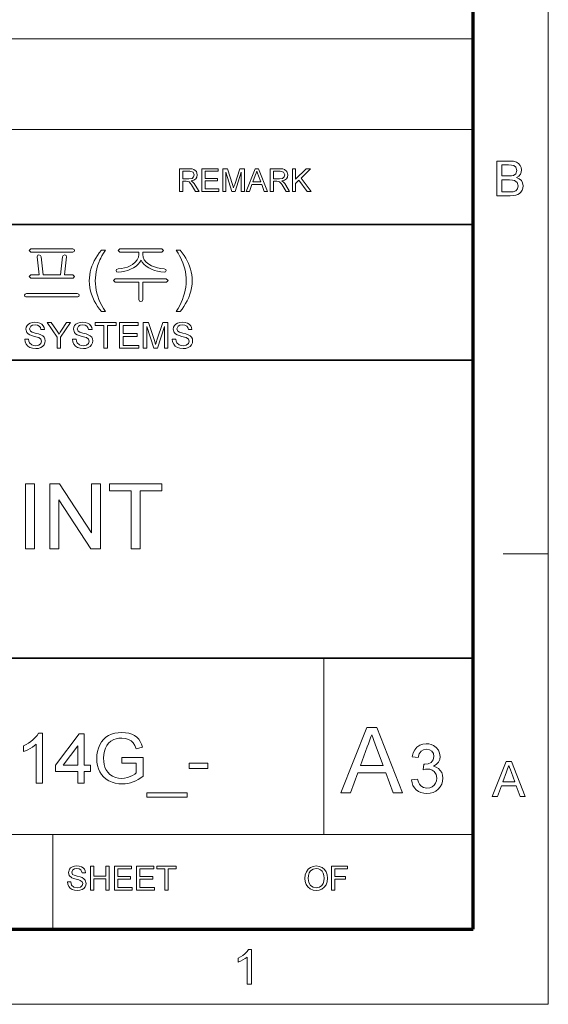
# Model space of a CAD drawing. Extents: x 8 to 406, y 8 to 280.
# Drawn here: x 370 to 406, y 8 to 76 of the extents above; entities that cross this region are included whole.
import ezdxf

# ---------------------------------------------------------------- set-up
doc = ezdxf.new("R2010")
doc.units = 0

msp = doc.modelspace()

# ---------------------------------------------------------------- linework, layer by layer
at = {"color": 11, "lineweight": 13}
for p, q in [((406.5, 7.5), (406.5, 280.5)), ((7.5, 7.5), (406.5, 7.5))]:
    msp.add_line(p, q, dxfattribs=at)
at = {"color": 150, "lineweight": 70}
for p, q in [((401.25, 12.75), (401.25, 275.25)), ((12.75, 12.75), (401.25, 12.75))]:
    msp.add_line(p, q, dxfattribs=at)
at = {"color": 7, "lineweight": 13}
for p, q in [((273.321, 75.01), (401.25, 75.01)), ((273.321, 68.66), (401.25, 68.66)), ((315.964, 19.383), (401.25, 19.383))]:
    msp.add_line(p, q, dxfattribs=at)
at = {"color": 7, "lineweight": 35}
for p, q in [((230.678, 62.027), (401.25, 62.027)), ((315.964, 52.55), (401.25, 52.55)), ((230.678, 31.702), (401.25, 31.702))]:
    msp.add_line(p, q, dxfattribs=at)
at = {"color": 7, "lineweight": 13, "ltscale": 0.07875}
msp.add_line((403.35, 39), (406.5, 39), dxfattribs=at)
at = {"color": 7, "lineweight": 13, "ltscale": 0.307978}
msp.add_line((390.826, 19.383), (390.826, 31.702), dxfattribs=at)
at = {"color": 7, "lineweight": 13, "ltscale": 0.165834}
msp.add_line((371.874, 12.75), (371.874, 19.383), dxfattribs=at)
at = {"color": 7, "lineweight": 13}
for points in [[(402.913, 64.034), (402.913, 66.466), (403.828, 66.466), (404.08, 66.448), (404.277, 66.392), (404.427, 66.297), (404.541, 66.163), (404.613, 66.004), (404.637, 65.838), (404.614, 65.685), (404.547, 65.542), (404.434, 65.416), (404.276, 65.318), (404.473, 65.231), (404.618, 65.098), (404.708, 64.93), (404.738, 64.733), (404.72, 64.57), (404.666, 64.418), (404.586, 64.289), (404.489, 64.193), (404.37, 64.124), (404.225, 64.074), (404.047, 64.044), (403.835, 64.034)], [(403.251, 65.419), (403.761, 65.419), (403.939, 65.426), (404.059, 65.449), (404.238, 65.577), (404.299, 65.802), (404.242, 66.027), (404.081, 66.16), (403.939, 66.187), (403.723, 66.196), (403.251, 66.196)], [(380.744, 64.343), (380.744, 65.926), (381.436, 65.926), (381.614, 65.915), (381.744, 65.884), (381.912, 65.734), (381.975, 65.497), (381.949, 65.342), (381.871, 65.215), (381.738, 65.121), (381.548, 65.069), (381.67, 64.99), (381.756, 64.894), (381.837, 64.777), (382.1, 64.343), (381.847, 64.343), (381.647, 64.675), (381.566, 64.802), (381.502, 64.895), (381.4, 64.999), (381.308, 65.039), (381.197, 65.047), (380.964, 65.047), (380.964, 64.343)], [(380.964, 65.223), (381.395, 65.223), (381.606, 65.252), (381.717, 65.348), (381.756, 65.491), (381.681, 65.677), (381.444, 65.75), (380.964, 65.75)], [(382.298, 64.343), (382.298, 65.926), (383.442, 65.926), (383.442, 65.75), (382.518, 65.75), (382.518, 65.244), (383.376, 65.244), (383.376, 65.069), (382.518, 65.069), (382.518, 64.519), (383.486, 64.519), (383.486, 64.343)], [(383.749, 64.343), (383.749, 65.926), (384.076, 65.926), (384.435, 64.812), (384.508, 64.579), (384.54, 64.685), (384.587, 64.831), (384.943, 65.926), (385.266, 65.926), (385.266, 64.343), (385.047, 64.343), (385.047, 65.684), (384.616, 64.343), (384.396, 64.343), (383.969, 65.684), (383.969, 64.343)], [(385.386, 64.343), (386.014, 65.926), (386.256, 65.926), (386.884, 64.343), (386.652, 64.343), (386.474, 64.827), (385.796, 64.827), (385.618, 64.343)], [(385.86, 65.003), (386.409, 65.003), (386.253, 65.43), (386.187, 65.609), (386.135, 65.75), (386.082, 65.605), (386.027, 65.457)], [(387.073, 64.343), (387.073, 65.926), (387.764, 65.926), (387.943, 65.915), (388.072, 65.884), (388.241, 65.734), (388.304, 65.497), (388.278, 65.342), (388.2, 65.215), (388.067, 65.121), (387.877, 65.069), (387.999, 64.99), (388.085, 64.894), (388.166, 64.777), (388.429, 64.343), (388.176, 64.343), (387.975, 64.675), (387.895, 64.802), (387.83, 64.895), (387.729, 64.999), (387.637, 65.039), (387.525, 65.047), (387.293, 65.047), (387.293, 64.343)], [(387.293, 65.223), (387.724, 65.223), (387.935, 65.252), (388.046, 65.348), (388.084, 65.491), (388.009, 65.677), (387.773, 65.75), (387.293, 65.75)], [(388.627, 64.343), (388.627, 65.926), (388.847, 65.926), (388.847, 65.193), (389.58, 65.926), (389.88, 65.926), (389.228, 65.274), (389.924, 64.343), (389.655, 64.343), (389.074, 65.12), (388.847, 64.893), (388.847, 64.343)], [(403.251, 64.304), (403.84, 64.304), (404.053, 64.315), (404.234, 64.383), (404.353, 64.519), (404.4, 64.726), (404.331, 64.965), (404.142, 65.107), (403.996, 65.138), (403.797, 65.149), (403.251, 65.149)], [(373.273, 60.323), (370.355, 60.323), (370.231, 60.206), (370.355, 60.09), (373.291, 60.09), (373.378, 60.13), (373.405, 60.206), (373.373, 60.287)], [(373.284, 58.503), (372.705, 58.503), (372.845, 59.759), (372.806, 59.87), (372.714, 59.903), (372.613, 59.856), (372.565, 59.761), (372.425, 58.503), (371.211, 58.503), (371.071, 59.762), (371.015, 59.856), (370.915, 59.903), (370.825, 59.871), (370.791, 59.765), (370.931, 58.503), (370.352, 58.503), (370.231, 58.389), (370.336, 58.27), (373.295, 58.27), (373.405, 58.389)], [(375.271, 55.936), (375.135, 56.11), (375.007, 56.295), (374.887, 56.492), (374.777, 56.7), (374.675, 56.919), (374.587, 57.146), (374.519, 57.376), (374.47, 57.609), (374.441, 57.846), (374.431, 58.085), (374.439, 58.296), (374.461, 58.503), (374.497, 58.707), (374.548, 58.907), (374.614, 59.104), (374.691, 59.292), (374.781, 59.48), (374.885, 59.668), (375.001, 59.855), (375.13, 60.043), (375.271, 60.23), (375.551, 60.23), (375.422, 60.014), (375.316, 59.832), (375.234, 59.682), (375.177, 59.566), (375.088, 59.358), (375.013, 59.143), (374.952, 58.923), (374.908, 58.714), (374.877, 58.504), (374.858, 58.294), (374.851, 58.083), (374.858, 57.868), (374.879, 57.653), (374.914, 57.438), (374.963, 57.224), (375.026, 57.009), (375.103, 56.794), (375.194, 56.58), (375.299, 56.365), (375.418, 56.151), (375.551, 55.936)], [(379.498, 60.323), (376.566, 60.323), (376.438, 60.209), (376.56, 60.09), (377.885, 60.09), (377.885, 59.933), (377.858, 59.741), (377.779, 59.562), (377.646, 59.395), (377.46, 59.241), (377.286, 59.137), (377.097, 59.053), (376.892, 58.989), (376.672, 58.946), (376.437, 58.923), (376.325, 58.882), (376.298, 58.802), (376.339, 58.723), (376.453, 58.69), (376.687, 58.715), (376.909, 58.757), (377.12, 58.818), (377.319, 58.895), (377.507, 58.99), (377.695, 59.113), (377.847, 59.245), (377.964, 59.387), (378.046, 59.537), (378.124, 59.391), (378.24, 59.251), (378.393, 59.12), (378.584, 58.995), (378.776, 58.898), (378.98, 58.819), (379.195, 58.758), (379.422, 58.715), (379.661, 58.69), (379.762, 58.725), (379.798, 58.804), (379.77, 58.888), (379.67, 58.923), (379.423, 58.948), (379.192, 58.993), (378.977, 59.059), (378.778, 59.145), (378.596, 59.251), (378.407, 59.401), (378.272, 59.565), (378.192, 59.741), (378.165, 59.93), (378.165, 60.09), (379.498, 60.09), (379.611, 60.209)], [(380.778, 55.936), (380.498, 55.936), (380.631, 56.151), (380.75, 56.365), (380.855, 56.58), (380.946, 56.794), (381.023, 57.009), (381.086, 57.224), (381.135, 57.438), (381.17, 57.653), (381.191, 57.868), (381.198, 58.083), (381.192, 58.293), (381.173, 58.501), (381.141, 58.709), (381.097, 58.917), (381.037, 59.137), (380.963, 59.351), (380.875, 59.56), (380.817, 59.677), (380.735, 59.828), (380.629, 60.012), (380.498, 60.23), (380.778, 60.23), (380.92, 60.043), (381.049, 59.855), (381.165, 59.668), (381.268, 59.48), (381.358, 59.292), (381.436, 59.104), (381.501, 58.907), (381.552, 58.707), (381.589, 58.503), (381.611, 58.296), (381.618, 58.085), (381.608, 57.846), (381.579, 57.609), (381.53, 57.376), (381.461, 57.146), (381.373, 56.919), (381.271, 56.7), (381.16, 56.492), (381.041, 56.295), (380.914, 56.11)], [(379.81, 58.223), (376.244, 58.223), (376.111, 58.109), (376.226, 57.99), (377.885, 57.99), (377.885, 56.773), (377.928, 56.669), (378.025, 56.636), (378.117, 56.673), (378.165, 56.777), (378.165, 57.99), (379.819, 57.99), (379.938, 58.109)], [(373.589, 57.196), (370.042, 57.196), (369.941, 57.164), (369.905, 57.082), (369.927, 57), (370.005, 56.963), (373.626, 56.963), (373.704, 57), (373.731, 57.082), (373.691, 57.164)], [(369.926, 54), (370.176, 54), (370.201, 53.867), (370.246, 53.76), (370.417, 53.608), (370.541, 53.564), (370.679, 53.55), (370.906, 53.594), (371.053, 53.714), (371.101, 53.87), (371.055, 54.011), (370.902, 54.114), (370.793, 54.151), (370.601, 54.203), (370.401, 54.261), (370.266, 54.316), (370.149, 54.391), (370.067, 54.483), (370.001, 54.706), (370.02, 54.837), (370.078, 54.96), (370.172, 55.063), (370.302, 55.139), (370.458, 55.185), (370.63, 55.2), (370.817, 55.184), (370.98, 55.137), (371.114, 55.059), (371.213, 54.952), (371.276, 54.821), (371.301, 54.675), (371.051, 54.675), (371.013, 54.816), (370.934, 54.918), (370.811, 54.979), (370.639, 55), (370.464, 54.98), (370.344, 54.92), (370.251, 54.727), (370.317, 54.567), (370.433, 54.503), (370.654, 54.437), (370.886, 54.375), (371.037, 54.322), (371.177, 54.241), (371.275, 54.14), (371.332, 54.021), (371.351, 53.885), (371.331, 53.747), (371.269, 53.616), (371.17, 53.504), (371.034, 53.42), (370.871, 53.367), (370.689, 53.35), (370.466, 53.369), (370.282, 53.426), (370.136, 53.521), (370.025, 53.655), (369.953, 53.817)], [(372.176, 53.375), (372.176, 54.137), (371.476, 55.175), (371.772, 55.175), (372.137, 54.633), (372.232, 54.493), (372.316, 54.369), (372.391, 54.487), (372.492, 54.644), (372.83, 55.175), (373.126, 55.175), (372.426, 54.137), (372.426, 53.375)], [(373.251, 54), (373.501, 54), (373.526, 53.867), (373.571, 53.76), (373.742, 53.608), (373.866, 53.564), (374.004, 53.55), (374.231, 53.594), (374.378, 53.714), (374.426, 53.87), (374.38, 54.011), (374.227, 54.114), (374.118, 54.151), (373.926, 54.203), (373.726, 54.261), (373.591, 54.316), (373.474, 54.391), (373.392, 54.483), (373.326, 54.706), (373.345, 54.837), (373.403, 54.96), (373.497, 55.063), (373.627, 55.139), (373.783, 55.185), (373.955, 55.2), (374.142, 55.184), (374.305, 55.137), (374.439, 55.059), (374.538, 54.952), (374.601, 54.821), (374.626, 54.675), (374.376, 54.675), (374.338, 54.816), (374.259, 54.918), (374.135, 54.979), (373.964, 55), (373.789, 54.98), (373.669, 54.92), (373.576, 54.727), (373.642, 54.567), (373.758, 54.503), (373.979, 54.437), (374.211, 54.375), (374.362, 54.322), (374.502, 54.241), (374.6, 54.14), (374.657, 54.021), (374.676, 53.885), (374.656, 53.747), (374.594, 53.616), (374.495, 53.504), (374.359, 53.42), (374.197, 53.367), (374.014, 53.35), (373.791, 53.369), (373.607, 53.426), (373.461, 53.521), (373.35, 53.655), (373.278, 53.817)], [(375.451, 53.375), (375.451, 54.975), (374.851, 54.975), (374.851, 55.175), (376.301, 55.175), (376.301, 54.975), (375.701, 54.975), (375.701, 53.375)], [(376.551, 53.375), (376.551, 55.175), (377.851, 55.175), (377.851, 54.975), (376.801, 54.975), (376.801, 54.4), (377.776, 54.4), (377.776, 54.2), (376.801, 54.2), (376.801, 53.575), (377.901, 53.575), (377.901, 53.375)], [(378.201, 53.375), (378.201, 55.175), (378.573, 55.175), (378.981, 53.908), (379.03, 53.753), (379.064, 53.643), (379.1, 53.763), (379.153, 53.93), (379.559, 55.175), (379.926, 55.175), (379.926, 53.375), (379.676, 53.375), (379.676, 54.9), (379.187, 53.375), (378.937, 53.375), (378.451, 54.9), (378.451, 53.375)], [(380.226, 54), (380.476, 54), (380.501, 53.867), (380.546, 53.76), (380.717, 53.608), (380.841, 53.564), (380.979, 53.55), (381.206, 53.594), (381.353, 53.714), (381.401, 53.87), (381.355, 54.011), (381.202, 54.114), (381.093, 54.151), (380.901, 54.203), (380.701, 54.261), (380.566, 54.316), (380.449, 54.391), (380.367, 54.483), (380.301, 54.706), (380.32, 54.837), (380.378, 54.96), (380.472, 55.063), (380.602, 55.139), (380.758, 55.185), (380.93, 55.2), (381.117, 55.184), (381.28, 55.137), (381.414, 55.059), (381.513, 54.952), (381.576, 54.821), (381.601, 54.675), (381.351, 54.675), (381.313, 54.816), (381.234, 54.918), (381.111, 54.979), (380.939, 55), (380.764, 54.98), (380.644, 54.92), (380.551, 54.727), (380.617, 54.567), (380.733, 54.503), (380.954, 54.437), (381.186, 54.375), (381.337, 54.322), (381.477, 54.241), (381.575, 54.14), (381.632, 54.021), (381.651, 53.885), (381.631, 53.747), (381.569, 53.616), (381.47, 53.504), (381.334, 53.42), (381.172, 53.367), (380.989, 53.35), (380.766, 53.369), (380.582, 53.426), (380.436, 53.521), (380.325, 53.655), (380.253, 53.817)], [(369.965, 39.35), (369.965, 43.9), (370.597, 43.9), (370.597, 39.35)], [(371.672, 39.35), (371.672, 43.9), (372.341, 43.9), (374.578, 40.464), (374.578, 43.9), (375.21, 43.9), (375.21, 39.35), (374.541, 39.35), (372.303, 42.786), (372.303, 39.35)], [(377.359, 39.35), (377.359, 43.395), (375.842, 43.395), (375.842, 43.9), (379.508, 43.9), (379.508, 43.395), (377.991, 43.395), (377.991, 39.35)], [(391.998, 22.288), (393.81, 26.857), (394.51, 26.857), (396.323, 22.288), (395.652, 22.288), (395.14, 23.684), (393.181, 23.684), (392.669, 22.288)], [(371.154, 22.957), (370.716, 22.957), (370.716, 25.685), (370.6, 25.587), (370.462, 25.488), (370.302, 25.39), (370.137, 25.3), (369.983, 25.226), (369.841, 25.168), (369.841, 25.582), (370.019, 25.671), (370.185, 25.769), (370.34, 25.876), (370.483, 25.991), (370.649, 26.15), (370.778, 26.305), (370.872, 26.457), (371.154, 26.457)], [(373.633, 22.957), (373.633, 23.784), (372.078, 23.784), (372.078, 24.221), (373.73, 26.409), (374.071, 26.409), (374.071, 24.221), (374.508, 24.221), (374.508, 23.784), (374.071, 23.784), (374.071, 22.957)], [(376.696, 24.367), (376.696, 24.756), (378.203, 24.756), (378.203, 23.456), (378.03, 23.328), (377.854, 23.217), (377.675, 23.123), (377.494, 23.046), (377.31, 22.986), (377.124, 22.943), (376.936, 22.917), (376.745, 22.909), (376.491, 22.922), (376.249, 22.964), (376.02, 23.032), (375.802, 23.128), (375.603, 23.25), (375.43, 23.397), (375.283, 23.567), (375.162, 23.763), (375.067, 23.976), (375, 24.202), (374.959, 24.44), (374.946, 24.691), (374.959, 24.94), (374.999, 25.182), (375.066, 25.415), (375.16, 25.639), (375.279, 25.845), (375.422, 26.022), (375.588, 26.172), (375.778, 26.292), (375.987, 26.386), (376.212, 26.453), (376.452, 26.493), (376.707, 26.506), (376.953, 26.492), (377.183, 26.452), (377.397, 26.385), (377.587, 26.293), (377.749, 26.181), (377.88, 26.047), (377.988, 25.888), (378.076, 25.7), (378.146, 25.483), (377.7, 25.369), (377.612, 25.605), (377.506, 25.785), (377.365, 25.92), (377.175, 26.026), (376.948, 26.094), (376.697, 26.117), (376.497, 26.106), (376.316, 26.074), (376.153, 26.02), (375.946, 25.907), (375.783, 25.764), (375.658, 25.598), (375.564, 25.417), (375.49, 25.193), (375.446, 24.957), (375.432, 24.709), (375.442, 24.483), (375.472, 24.276), (375.521, 24.089), (375.591, 23.921), (375.714, 23.728), (375.869, 23.571), (376.056, 23.451), (376.264, 23.366), (376.48, 23.315), (376.704, 23.298), (376.901, 23.311), (377.095, 23.352), (377.286, 23.42), (377.46, 23.503), (377.604, 23.59), (377.716, 23.68), (377.716, 24.367)], [(393.368, 24.192), (394.952, 24.192), (394.501, 25.424), (394.4, 25.698), (394.309, 25.943), (394.23, 26.16), (394.16, 26.349), (394.084, 26.141), (394.006, 25.93), (393.929, 25.718), (393.85, 25.504)], [(373.633, 24.221), (373.633, 25.572), (372.613, 24.221)], [(396.941, 23.192), (397.37, 23.24), (397.426, 23.041), (397.502, 22.883), (397.597, 22.766), (397.781, 22.657), (398.019, 22.621), (398.213, 22.643), (398.379, 22.709), (398.517, 22.819), (398.62, 22.962), (398.682, 23.125), (398.703, 23.31), (398.657, 23.564), (398.519, 23.771), (398.386, 23.872), (398.231, 23.932), (398.053, 23.952), (397.924, 23.941), (397.765, 23.906), (397.811, 24.287), (397.876, 24.282), (398.108, 24.315), (398.316, 24.415), (398.463, 24.585), (398.512, 24.826), (398.476, 25.027), (398.367, 25.19), (398.2, 25.298), (397.992, 25.334), (397.783, 25.298), (397.612, 25.191), (397.488, 25.013), (397.417, 24.763), (396.989, 24.811), (397.059, 25.076), (397.172, 25.299), (397.326, 25.478), (397.515, 25.61), (397.732, 25.689), (397.978, 25.715), (398.153, 25.702), (398.318, 25.662), (398.474, 25.596), (398.674, 25.455), (398.82, 25.271), (398.91, 25.059), (398.941, 24.834), (398.911, 24.624), (398.822, 24.434), (398.675, 24.272), (398.471, 24.147), (398.659, 24.084), (398.819, 23.987), (398.952, 23.858), (399.051, 23.699), (399.111, 23.515), (399.131, 23.308), (399.111, 23.093), (399.051, 22.895), (398.951, 22.715), (398.811, 22.551), (398.641, 22.415), (398.45, 22.318), (398.238, 22.26), (398.004, 22.24), (397.793, 22.257), (397.601, 22.307), (397.428, 22.39), (397.273, 22.506), (397.143, 22.648), (397.045, 22.81), (396.978, 22.991)], [(381.411, 23.978), (381.411, 24.367), (382.723, 24.367), (382.723, 23.978)], [(402.59, 22.034), (403.555, 24.467), (403.928, 24.467), (404.893, 22.034), (404.535, 22.034), (404.263, 22.777), (403.219, 22.777), (402.947, 22.034)], [(403.319, 23.047), (404.162, 23.047), (403.922, 23.704), (403.852, 23.894), (403.792, 24.059), (403.741, 24.196), (403.659, 23.973), (403.576, 23.746)], [(378.446, 21.985), (378.446, 22.277), (381.265, 22.277), (381.265, 21.985)], [(372.898, 16.061), (373.129, 16.061), (373.194, 15.839), (373.353, 15.698), (373.595, 15.645), (373.805, 15.685), (373.941, 15.797), (373.986, 15.941), (373.943, 16.072), (373.802, 16.167), (373.701, 16.201), (373.523, 16.25), (373.337, 16.304), (373.212, 16.354), (373.028, 16.509), (372.967, 16.715), (373.038, 16.95), (373.126, 17.046), (373.246, 17.116), (373.39, 17.159), (373.549, 17.173), (373.722, 17.158), (373.874, 17.114), (373.998, 17.042), (374.09, 16.943), (374.148, 16.822), (374.171, 16.687), (373.939, 16.687), (373.831, 16.912), (373.717, 16.969), (373.558, 16.988), (373.396, 16.969), (373.284, 16.914), (373.199, 16.735), (373.259, 16.586), (373.367, 16.527), (373.572, 16.466), (373.786, 16.409), (373.926, 16.36), (374.056, 16.284), (374.146, 16.191), (374.217, 15.955), (374.198, 15.827), (374.141, 15.706), (374.049, 15.602), (373.924, 15.524), (373.773, 15.476), (373.604, 15.459), (373.398, 15.477), (373.227, 15.53), (373.092, 15.618), (372.989, 15.742), (372.923, 15.892)], [(374.518, 15.483), (374.518, 17.15), (374.75, 17.15), (374.75, 16.455), (375.583, 16.455), (375.583, 17.15), (375.815, 17.15), (375.815, 15.483), (375.583, 15.483), (375.583, 16.27), (374.75, 16.27), (374.75, 15.483)], [(376.185, 15.483), (376.185, 17.15), (377.389, 17.15), (377.389, 16.964), (376.417, 16.964), (376.417, 16.432), (377.32, 16.432), (377.32, 16.247), (376.417, 16.247), (376.417, 15.668), (377.436, 15.668), (377.436, 15.483)], [(377.736, 15.483), (377.736, 17.15), (378.94, 17.15), (378.94, 16.964), (377.968, 16.964), (377.968, 16.432), (378.871, 16.432), (378.871, 16.247), (377.968, 16.247), (377.968, 15.668), (378.987, 15.668), (378.987, 15.483)], [(379.704, 15.483), (379.704, 16.964), (379.149, 16.964), (379.149, 17.15), (380.492, 17.15), (380.492, 16.964), (379.936, 16.964), (379.936, 15.483)], [(389.497, 16.294), (389.521, 16.549), (389.595, 16.764), (389.717, 16.94), (389.878, 17.069), (390.067, 17.147), (390.285, 17.173), (390.502, 17.145), (390.696, 17.063), (390.858, 16.932), (390.975, 16.758), (391.047, 16.549), (391.071, 16.313), (391.046, 16.075), (390.97, 15.863), (390.848, 15.688), (390.684, 15.562), (390.491, 15.485), (390.284, 15.459), (390.064, 15.488), (389.868, 15.572), (389.708, 15.706), (389.591, 15.881), (389.521, 16.082)], [(389.728, 16.291), (389.768, 16.022), (389.887, 15.818), (390.065, 15.688), (390.283, 15.645), (390.504, 15.688), (390.683, 15.819), (390.77, 15.952), (390.822, 16.117), (390.84, 16.315), (390.823, 16.505), (390.773, 16.669), (390.69, 16.804), (390.576, 16.904), (390.439, 16.967), (390.286, 16.988), (390.074, 16.947), (389.893, 16.827), (389.802, 16.696), (389.747, 16.518)], [(391.349, 15.483), (391.349, 17.15), (392.461, 17.15), (392.461, 16.964), (391.581, 16.964), (391.581, 16.432), (392.322, 16.432), (392.322, 16.247), (391.581, 16.247), (391.581, 15.483)], [(385.755, 8.908), (385.451, 8.908), (385.451, 10.805), (385.324, 10.702), (385.163, 10.599), (384.993, 10.51), (384.842, 10.445), (384.842, 10.733), (385.005, 10.817), (385.154, 10.912), (385.289, 11.018), (385.452, 11.182), (385.559, 11.341), (385.755, 11.341)]]:
    msp.add_lwpolyline(points, close=True, dxfattribs=at)

doc.saveas('drawing.dxf')
